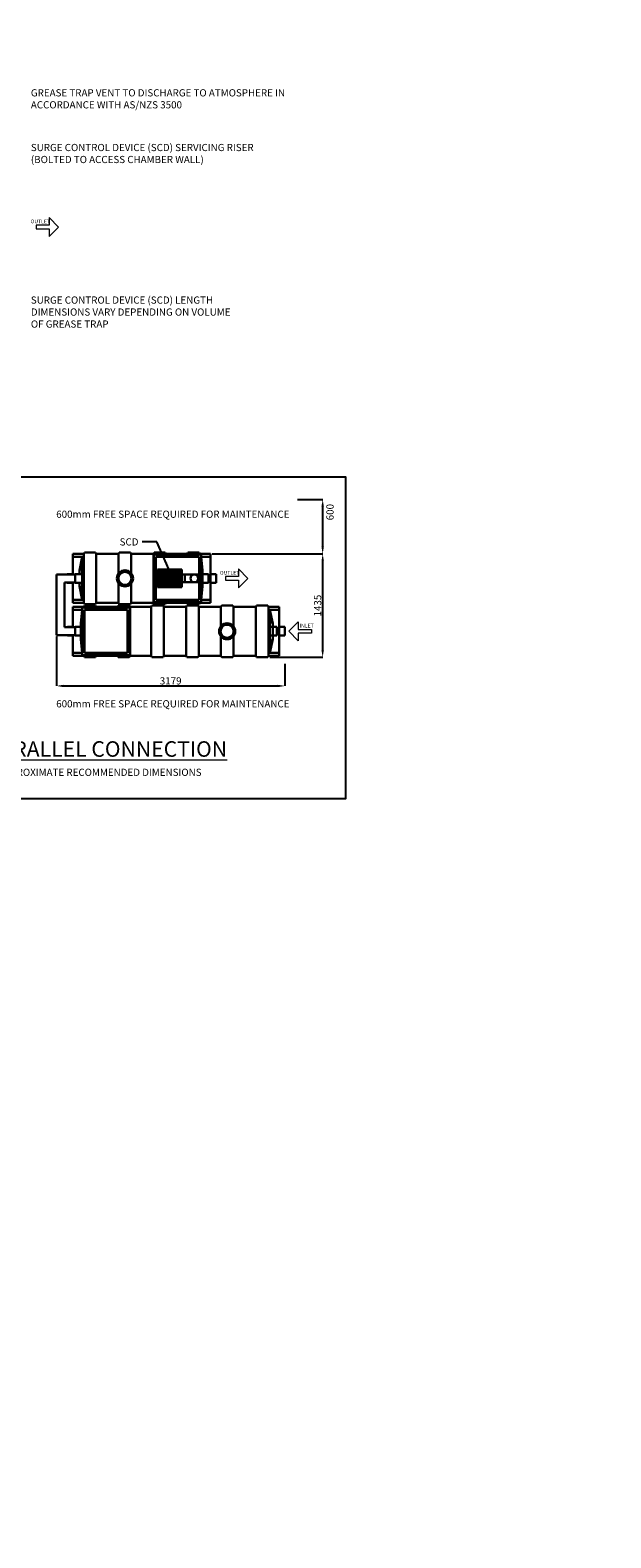
# Model space of a CAD drawing. Extents: x -91997 to -1285, y -35384 to 7999.
# Drawn here: x -78194 to -70113, y -13692 to 7268 of the extents above; entities that cross this region are included whole.
import ezdxf

# ---------------------------------------------------------------- set-up
doc = ezdxf.new("R2010")
doc.units = 0
doc.header["$LTSCALE"] = 2
doc.layers.get('0').update_dxf_attribs({"linetype": 'CONTINUOUS'})
doc.layers.get('Defpoints').update_dxf_attribs({"linetype": 'CONTINUOUS'})
doc.styles.add('HALGAN', font='arial.ttf')
doc.styles.get("Standard").update_dxf_attribs({"font": 'isocp2.shx'})
doc.dimstyles.get("Standard").update_dxf_attribs({"dimtxt": 30, "dimasz": 50, "dimexe": 1, "dimexo": 2, "dimgap": 2, "dimtad": 1, "dimdec": 0, "dimzin": 0, "dimdsep": 46, "dimtxsty": 'Standard', "dimcen": 0, "dimclrd": 1, "dimclre": 1, "dimclrt": 2, "dimadec": 0, "dimazin": 0, "dimtfac": 1, "dimtdec": 0, "dimtmove": 2, "dimatfit": 3, "dimfxl": 1, "dimtolj": 1, "dimtzin": 0, "dimarcsym": 0})

# ---------------------------------------------------------------- blocks, each defined once
blk = doc.blocks.new('*D2')
at = {"color": 2, "linetype": 'Continuous', "lineweight": -2, "transparency": 16777216}
for p, q in [((-75663, -14), (-74122, -14)), ((-74123, -1349), (-74123, -114)), ((-74857, -1449), (-74122, -1449))]:
    blk.add_line(p, q, dxfattribs=at)
at = {"color": 2, "linetype": 'Continuous', "transparency": 16777216}
for points in [[(-74140, -114), (-74106, -114), (-74123, -14)], [(-74140, -1349), (-74106, -1349), (-74123, -1449)]]:
    blk.add_solid(points, dxfattribs=at)
at = {"layer": 'Defpoints', "color": 0, "linetype": 'Continuous', "transparency": 16777216}
for p in [(-75683, -14), (-74123, -14), (-74877, -1449)]:
    blk.add_point(p, dxfattribs=at)
at = {"color": 2, "linetype": 'Continuous', "lineweight": 15, "transparency": 16777216, "insert": (-74193, -732), "char_height": 100, "attachment_point": 5, "rotation": 90}
blk.add_mtext('\\A1;1435', dxfattribs=at)
blk = doc.blocks.new('*D3')
at = {"color": 2, "linetype": 'Continuous', "lineweight": -2, "transparency": 16777216}
for p, q in [((-77828, -1164), (-77828, -1850)), ((-74648, -1542), (-74648, -1850)), ((-77728, -1849), (-74748, -1849))]:
    blk.add_line(p, q, dxfattribs=at)
at = {"color": 2, "linetype": 'Continuous', "transparency": 16777216}
for points in [[(-77728, -1833), (-77728, -1866), (-77828, -1849)], [(-74748, -1833), (-74748, -1866), (-74648, -1849)]]:
    blk.add_solid(points, dxfattribs=at)
at = {"layer": 'Defpoints', "color": 0, "linetype": 'Continuous', "transparency": 16777216}
for p in [(-77828, -1144), (-74648, -1522), (-74648, -1849)]:
    blk.add_point(p, dxfattribs=at)
at = {"color": 2, "linetype": 'Continuous', "lineweight": 15, "transparency": 16777216, "insert": (-76238, -1779), "char_height": 100, "attachment_point": 5}
blk.add_mtext('\\A1;3179', dxfattribs=at)
blk = doc.blocks.new('*D4')
at = {"color": 2, "linetype": 'Continuous', "lineweight": -2, "transparency": 16777216}
for p, q in [((-74475, 742), (-74122, 742)), ((-74123, 86), (-74123, 642)), ((-75663, -14), (-74122, -14))]:
    blk.add_line(p, q, dxfattribs=at)
at = {"color": 2, "linetype": 'Continuous', "transparency": 16777216}
for points in [[(-74140, 642), (-74106, 642), (-74123, 742)], [(-74140, 86), (-74106, 86), (-74123, -14)]]:
    blk.add_solid(points, dxfattribs=at)
at = {"layer": 'Defpoints', "color": 0, "linetype": 'Continuous', "transparency": 16777216}
for p in [(-74495, 742), (-74123, 742), (-75683, -14)]:
    blk.add_point(p, dxfattribs=at)
at = {"color": 2, "linetype": 'Continuous', "lineweight": 15, "transparency": 16777216, "insert": (-74021, 567), "char_height": 100, "attachment_point": 5, "rotation": 90}
blk.add_mtext('\\A1;600', dxfattribs=at)

msp = doc.modelspace()

# ---------------------------------------------------------------- linework, layer by layer
at = {"color": 1, "linetype": 'Continuous', "lineweight": 30, "ltscale": 0.05}
for p, q in [((-77448.3, -13.9), (-77438.3, 6.1)), ((-77438.3, 6.1), (-77283.3, 6.1)), ((-77283.3, 6.1), (-77273.3, -13.9)), ((-76963.3, -13.9), (-76953.3, 6.1)), ((-76963.3, -13.9), (-76953.3, 6.1)), ((-76953.3, 6.1), (-76798.3, 6.1)), ((-76953.3, 6.1), (-76798.3, 6.1)), ((-76953.3, 6.1), (-76798.3, 6.1)), ((-76798.3, 6.1), (-76788.3, -13.9)), ((-76798.3, 6.1), (-76788.3, -13.9)), ((-76798.3, 6.1), (-76788.3, -13.9)), ((-76478.3, -13.9), (-76468.3, 6.1)), ((-76468.3, 6.1), (-76313.3, 6.1)), ((-76468.3, 6.1), (-76468.3, -23.9)), ((-76313.3, 6.1), (-76303.3, -13.9)), ((-76313.3, 6.1), (-76313.3, -23.9)), ((-76008.3, -13.9), (-75998.3, 6.1)), ((-75998.3, 6.1), (-75843.3, 6.1)), ((-75998.3, 6.1), (-75998.3, -23.9)), ((-75843.3, 6.1), (-75833.3, -13.9)), ((-75843.3, 6.1), (-75843.3, -23.9)), ((-77448.3, -13.9), (-77598.3, -13.9)), ((-77598.3, -13.9), (-77598.3, -298.9)), ((-77448.3, -53.9), (-77598.3, -53.9)), ((-77508.3, -243.9), (-77468.3, -53.9)), ((-77468.3, -178.9), (-77508.3, -243.9)), ((-77468.3, -178.9), (-77468.3, -53.9)), ((-77468.3, -528.9), (-77468.3, -178.9)), ((-77468.3, -178.9), (-77448.3, -178.9)), ((-77448.3, -13.9), (-77448.3, -693.9)), ((-77273.3, -13.9), (-76963.3, -13.9)), ((-77273.3, -693.9), (-77273.3, -13.9)), ((-76963.3, -13.9), (-77113.3, -13.9)), ((-76963.3, -13.9), (-76963.3, -286.3)), ((-76963.3, -13.9), (-76963.3, -286.7)), ((-76788.3, -13.9), (-76478.3, -13.9)), ((-76788.3, -281.6), (-76788.3, -13.9)), ((-76788.3, -281.7), (-76788.3, -13.9)), ((-76788.3, -280.4), (-76788.3, -13.9)), ((-76478.3, -13.9), (-76478.3, -693.9)), ((-76473.3, -23.9), (-76473.3, -683.9)), ((-75813.3, -23.9), (-76473.3, -23.9)), ((-75843.3, -53.9), (-76443.3, -53.9)), ((-76443.3, -53.9), (-76443.3, -653.9)), ((-76303.3, -13.9), (-76008.3, -13.9)), ((-76303.3, -13.9), (-76303.3, -23.9)), ((-76008.3, -13.9), (-76008.3, -23.9)), ((-75843.3, -653.9), (-75843.3, -53.9)), ((-75833.3, -13.9), (-75683.3, -13.9)), ((-75833.3, -13.9), (-75833.3, -23.9)), ((-75813.3, -13.9), (-75813.3, -693.9)), ((-75813.3, -23.9), (-75813.3, -683.9)), ((-75683.3, -53.9), (-75813.3, -53.9)), ((-75793.3, -243.9), (-75813.3, -53.9)), ((-75793.3, -243.9), (-75813.3, -178.9)), ((-75683.3, -13.9), (-75683.3, -693.9)), ((-77598.3, -293.9), (-77678.3, -293.9)), ((-77678.3, -293.9), (-77678.3, -298.9)), ((-77678.3, -408.9), (-77678.3, -413.9)), ((-77678.3, -413.9), (-77598.3, -413.9)), ((-77598.3, -408.9), (-77598.3, -693.9)), ((-77568.1, -414), (-77568.1, -294)), ((-77568.1, -294), (-77468.1, -294)), ((-77468.1, -414), (-77568.1, -414)), ((-77508.3, -294), (-77508.3, -243.9)), ((-77508.3, -414), (-77508.3, -463.9)), ((-76082.5, -231.4), (-76422.5, -231.4)), ((-76422.5, -476.4), (-76422.5, -231.4)), ((-76402.5, -476.4), (-76402.5, -231.4)), ((-76382.5, -476.4), (-76382.5, -231.4)), ((-76362.5, -476.4), (-76362.5, -231.4)), ((-76342.5, -476.4), (-76342.5, -231.4)), ((-76322.5, -476.4), (-76322.5, -231.4)), ((-76302.5, -476.4), (-76302.5, -231.4)), ((-76282.5, -476.4), (-76282.5, -231.4)), ((-76262.5, -476.4), (-76262.5, -231.4)), ((-76242.5, -476.4), (-76242.5, -231.4)), ((-76222.5, -476.4), (-76222.5, -231.4)), ((-76202.5, -476.4), (-76202.5, -231.4)), ((-76182.5, -476.4), (-76182.5, -231.4)), ((-76162.5, -476.4), (-76162.5, -231.4)), ((-76142.5, -476.4), (-76142.5, -231.4)), ((-76122.5, -476.4), (-76122.5, -231.4)), ((-76102.5, -476.4), (-76102.5, -231.4)), ((-76082.5, -476.4), (-76082.5, -231.4)), ((-75713.3, -293.9), (-75813.3, -293.9)), ((-75813.3, -413.9), (-75713.3, -413.9)), ((-75793.3, -353.9), (-75793.3, -243.9)), ((-75793.3, -353.9), (-75793.3, -463.9)), ((-75713.3, -413.9), (-75713.3, -293.9)), ((-75683.3, -293.9), (-75607.2, -293.9)), ((-75607.2, -413.9), (-75683.3, -413.9)), ((-75607.2, -293.9), (-75607.2, -413.9)), ((-77508.3, -463.9), (-77468.3, -653.9)), ((-77468.3, -528.9), (-77508.3, -463.9)), ((-77448.3, -528.9), (-77468.3, -528.9)), ((-77468.3, -528.9), (-77468.3, -653.9)), ((-76963.3, -693.9), (-76963.3, -421.2)), ((-76963.3, -421.6), (-76963.3, -693.9)), ((-76788.3, -693.9), (-76788.3, -426.3)), ((-76788.3, -693.9), (-76788.3, -427.4)), ((-76788.3, -693.9), (-76788.3, -427.4)), ((-76082.5, -476.4), (-76422.5, -476.4)), ((-75793.3, -463.9), (-75813.3, -653.9)), ((-75793.3, -463.9), (-75813.3, -528.9)), ((-77448.3, -653.9), (-77598.3, -653.9)), ((-77448.3, -693.9), (-77598.3, -693.9)), ((-77448.3, -749.2), (-77598.3, -749.2)), ((-77598.3, -749.2), (-77598.3, -1034.2)), ((-77598.3, -789.2), (-77468.3, -789.2)), ((-77488.3, -979.2), (-77468.3, -789.2)), ((-77468.3, -749.2), (-77468.3, -1429.2)), ((-77468.3, -759.2), (-77468.3, -1419.2)), ((-77468.3, -759.2), (-76808.3, -759.2)), ((-77438.3, -713.9), (-77448.3, -693.9)), ((-77438.3, -729.2), (-77448.3, -749.2)), ((-77448.3, -749.2), (-77448.3, -759.2)), ((-77283.3, -713.9), (-77438.3, -713.9)), ((-77283.3, -729.2), (-77438.3, -729.2)), ((-77438.3, -729.2), (-77438.3, -759.2)), ((-77438.3, -789.2), (-76838.3, -789.2)), ((-77438.3, -1389.2), (-77438.3, -789.2)), ((-77273.3, -693.9), (-77283.3, -713.9)), ((-77273.3, -749.2), (-77283.3, -729.2)), ((-77283.3, -729.2), (-77283.3, -759.2)), ((-76963.3, -693.9), (-77273.3, -693.9)), ((-76978.3, -749.2), (-77273.3, -749.2)), ((-77273.3, -749.2), (-77273.3, -759.2)), ((-76963.3, -693.9), (-77113.3, -693.9)), ((-76968.3, -729.2), (-76978.3, -749.2)), ((-76978.3, -749.2), (-76978.3, -759.2)), ((-76813.3, -729.2), (-76968.3, -729.2)), ((-76968.3, -729.2), (-76968.3, -759.2)), ((-76953.3, -713.9), (-76963.3, -693.9)), ((-76953.3, -713.9), (-76963.3, -693.9)), ((-76798.3, -713.9), (-76953.3, -713.9)), ((-76798.3, -713.9), (-76953.3, -713.9)), ((-76798.3, -713.9), (-76953.3, -713.9)), ((-76838.3, -789.2), (-76838.3, -1389.2)), ((-76803.3, -749.2), (-76813.3, -729.2)), ((-76813.3, -729.2), (-76813.3, -759.2)), ((-76808.3, -759.2), (-76808.3, -1419.2)), ((-76508.3, -749.2), (-76803.3, -749.2)), ((-76803.3, -749.2), (-76803.3, -1429.2)), ((-76788.3, -693.9), (-76798.3, -713.9)), ((-76788.3, -693.9), (-76798.3, -713.9)), ((-76788.3, -693.9), (-76798.3, -713.9)), ((-76478.3, -693.9), (-76788.3, -693.9)), ((-76498.3, -729.2), (-76508.3, -749.2)), ((-76508.3, -1015.8), (-76508.3, -749.2)), ((-76343.3, -729.2), (-76498.3, -729.2)), ((-76468.3, -713.9), (-76478.3, -693.9)), ((-75813.3, -683.9), (-76473.3, -683.9)), ((-76468.3, -713.9), (-76468.3, -683.9)), ((-76313.3, -713.9), (-76468.3, -713.9)), ((-76443.3, -653.9), (-75843.3, -653.9)), ((-76333.3, -749.2), (-76343.3, -729.2)), ((-76023.3, -749.2), (-76333.3, -749.2)), ((-76333.3, -749.2), (-76333.3, -1022)), ((-76313.3, -683.9), (-76313.3, -713.9)), ((-76303.3, -693.9), (-76313.3, -713.9)), ((-76303.3, -693.9), (-76303.3, -683.9)), ((-76008.3, -693.9), (-76303.3, -693.9)), ((-76013.3, -729.2), (-76023.3, -749.2)), ((-76013.3, -729.2), (-76023.3, -749.2)), ((-76023.3, -1017), (-76023.3, -749.2)), ((-76023.3, -1015.8), (-76023.3, -749.2)), ((-75858.3, -729.2), (-76013.3, -729.2)), ((-75858.3, -729.2), (-76013.3, -729.2)), ((-76008.3, -683.9), (-76008.3, -693.9)), ((-75998.3, -713.9), (-76008.3, -693.9)), ((-75998.3, -683.9), (-75998.3, -713.9)), ((-75843.3, -713.9), (-75998.3, -713.9)), ((-75848.3, -749.2), (-75858.3, -729.2)), ((-75538.3, -749.2), (-75848.3, -749.2)), ((-75848.3, -749.2), (-75848.3, -1022)), ((-75833.3, -693.9), (-75843.3, -713.9)), ((-75833.3, -683.9), (-75833.3, -693.9)), ((-75833.3, -693.9), (-75683.3, -693.9)), ((-75683.3, -653.9), (-75813.3, -653.9)), ((-75528.3, -729.2), (-75538.3, -749.2)), ((-75528.3, -729.2), (-75538.3, -749.2)), ((-75528.3, -729.2), (-75538.3, -749.2)), ((-75538.3, -1016.9), (-75538.3, -749.2)), ((-75538.3, -1017), (-75538.3, -749.2)), ((-75538.3, -1015.8), (-75538.3, -749.2)), ((-75373.3, -729.2), (-75528.3, -729.2)), ((-75373.3, -729.2), (-75528.3, -729.2)), ((-75373.3, -729.2), (-75528.3, -729.2)), ((-75363.3, -749.2), (-75373.3, -729.2)), ((-75363.3, -749.2), (-75373.3, -729.2)), ((-75363.3, -749.2), (-75213.3, -749.2)), ((-75363.3, -749.2), (-75363.3, -1021.6)), ((-75053.3, -749.2), (-75363.3, -749.2)), ((-75363.3, -749.2), (-75363.3, -1022)), ((-75043.3, -729.2), (-75053.3, -749.2)), ((-75053.3, -1429.2), (-75053.3, -749.2)), ((-74888.3, -729.2), (-75043.3, -729.2)), ((-74878.3, -749.2), (-74888.3, -729.2)), ((-74878.3, -749.2), (-74728.3, -749.2)), ((-74878.3, -749.2), (-74878.3, -1429.2)), ((-74878.3, -789.2), (-74728.3, -789.2)), ((-74818.3, -979.2), (-74858.3, -789.2)), ((-74858.3, -914.2), (-74858.3, -789.2)), ((-74728.3, -749.2), (-74728.3, -1429.2)), ((-77598.3, -1029.2), (-77674.4, -1029.2)), ((-77674.4, -1029.2), (-77674.4, -1034.2)), ((-77568.3, -1149.2), (-77568.3, -1029.2)), ((-77568.3, -1029.2), (-77468.3, -1029.2)), ((-77488.3, -979.2), (-77468.3, -914.2)), ((-77488.3, -1089.2), (-77488.3, -979.2)), ((-76508.3, -1162.7), (-76508.3, -1015.8)), ((-76333.3, -1156.5), (-76333.3, -1022)), ((-76023.3, -1162.7), (-76023.3, -1017)), ((-75848.3, -1156.5), (-75848.3, -1022)), ((-74858.3, -914.2), (-74878.3, -914.2)), ((-74758.6, -1029.3), (-74858.6, -1029.3)), ((-74858.3, -1264.2), (-74858.3, -914.2)), ((-74858.3, -914.2), (-74818.3, -979.2)), ((-74818.3, -1089.2), (-74818.3, -979.2)), ((-74758.6, -1149.3), (-74758.6, -1029.3)), ((-74728.3, -1029.2), (-74648.3, -1029.2)), ((-74648.3, -1029.2), (-74648.3, -1149.2)), ((-77674.4, -1144.2), (-77674.4, -1149.2)), ((-77674.4, -1149.2), (-77598.3, -1149.2)), ((-77598.3, -1144.2), (-77598.3, -1429.2)), ((-77468.3, -1149.2), (-77568.3, -1149.2)), ((-77488.3, -1089.2), (-77488.3, -1199.2)), ((-77488.3, -1199.2), (-77468.3, -1389.2)), ((-77488.3, -1199.2), (-77468.3, -1264.2)), ((-76508.3, -1429.2), (-76508.3, -1162.7)), ((-76333.3, -1429.2), (-76333.3, -1156.5)), ((-76023.3, -1429.2), (-76023.3, -1162.7)), ((-76023.3, -1429.2), (-76023.3, -1162.7)), ((-75848.3, -1429.2), (-75848.3, -1156.5)), ((-75538.3, -1429.2), (-75538.3, -1161.6)), ((-75538.3, -1429.2), (-75538.3, -1162.7)), ((-75538.3, -1429.2), (-75538.3, -1162.7)), ((-75363.3, -1429.2), (-75363.3, -1156.5)), ((-75363.3, -1156.9), (-75363.3, -1429.2)), ((-74858.6, -1149.3), (-74758.6, -1149.3)), ((-74818.3, -1199.2), (-74858.3, -1389.2)), ((-74858.3, -1264.2), (-74818.3, -1199.2)), ((-74818.3, -1089.2), (-74818.3, -1199.2)), ((-74648.3, -1149.2), (-74728.3, -1149.2)), ((-77598.3, -1389.2), (-77468.3, -1389.2)), ((-77448.3, -1429.2), (-77598.3, -1429.2)), ((-77468.3, -1419.2), (-76808.3, -1419.2)), ((-77448.3, -1419.2), (-77448.3, -1429.2)), ((-77448.3, -1429.2), (-77438.3, -1449.2)), ((-76838.3, -1389.2), (-77438.3, -1389.2)), ((-77438.3, -1449.2), (-77283.3, -1449.2)), ((-77283.3, -1419.2), (-77283.3, -1449.2)), ((-77283.3, -1449.2), (-77273.3, -1429.2)), ((-77273.3, -1419.2), (-77273.3, -1429.2)), ((-77273.3, -1429.2), (-76978.3, -1429.2)), ((-76978.3, -1429.2), (-76978.3, -1419.2)), ((-76978.3, -1429.2), (-76968.3, -1449.2)), ((-76968.3, -1419.2), (-76968.3, -1449.2)), ((-76968.3, -1449.2), (-76813.3, -1449.2)), ((-76813.3, -1449.2), (-76813.3, -1419.2)), ((-76813.3, -1449.2), (-76803.3, -1429.2)), ((-76803.3, -1429.2), (-76508.3, -1429.2)), ((-76508.3, -1429.2), (-76498.3, -1449.2)), ((-76498.3, -1449.2), (-76343.3, -1449.2)), ((-76343.3, -1449.2), (-76333.3, -1429.2)), ((-76333.3, -1429.2), (-76023.3, -1429.2)), ((-76023.3, -1429.2), (-76013.3, -1449.2)), ((-76023.3, -1429.2), (-76013.3, -1449.2)), ((-76013.3, -1449.2), (-75858.3, -1449.2)), ((-76013.3, -1449.2), (-75858.3, -1449.2)), ((-75858.3, -1449.2), (-75848.3, -1429.2)), ((-75848.3, -1429.2), (-75538.3, -1429.2)), ((-75538.3, -1429.2), (-75528.3, -1449.2)), ((-75538.3, -1429.2), (-75528.3, -1449.2)), ((-75538.3, -1429.2), (-75528.3, -1449.2)), ((-75528.3, -1449.2), (-75373.3, -1449.2)), ((-75528.3, -1449.2), (-75373.3, -1449.2)), ((-75528.3, -1449.2), (-75373.3, -1449.2)), ((-75373.3, -1449.2), (-75363.3, -1429.2)), ((-75373.3, -1449.2), (-75363.3, -1429.2)), ((-75363.3, -1429.2), (-75213.3, -1429.2)), ((-75363.3, -1429.2), (-75053.3, -1429.2)), ((-75053.3, -1429.2), (-75043.3, -1449.2)), ((-75043.3, -1449.2), (-74888.3, -1449.2)), ((-74888.3, -1449.2), (-74878.3, -1429.2)), ((-74878.3, -1264.2), (-74858.3, -1264.2)), ((-74878.3, -1389.2), (-74728.3, -1389.2)), ((-74878.3, -1429.2), (-74728.3, -1429.2)), ((-74858.3, -1264.2), (-74858.3, -1389.2))]:
    msp.add_line(p, q, dxfattribs=at)
at = {"color": 1, "linetype": 'Continuous', "lineweight": 30, "ltscale": 0.05, "extrusion": (1, -1.83697e-16, 0)}
for p, q in [((-77827.7, -299), (-77827.7, -1144.2)), ((-77717.7, -409), (-77717.7, -1034.2))]:
    msp.add_line(p, q, dxfattribs=at)
at = {"color": 1, "linetype": 'Continuous', "lineweight": 30, "ltscale": 0.05, "extrusion": (0, 1, 0)}
for p, q in [((-77568.1, -299), (-77827.7, -299)), ((-77568.1, -409), (-77717.7, -409)), ((-77717.7, -1034.2), (-77568.3, -1034.2)), ((-77827.7, -1144.2), (-77568.3, -1144.2))]:
    msp.add_line(p, q, dxfattribs=at)
at = {"color": 1, "linetype": 'Continuous', "lineweight": 30, "ltscale": 0.05, "extrusion": (1, 6.12323e-17, 0)}
for p, q in [((-75843.3, -298.9), (-76082.5, -298.9)), ((-75843.3, -408.9), (-76082.5, -408.9)), ((-76040.1, -298.9), (-76040.1, -408.9)), ((-76040.1, -408.9), (-76040.1, -298.9))]:
    msp.add_line(p, q, dxfattribs=at)
at = {"linetype": 'Continuous', "lineweight": 15}
for points in [[(-77929, 4399.5), (-77797.8, 4530.7), (-77929, 4662), (-77929, 4557), (-78110.8, 4557), (-78110.8, 4504.5), (-77929, 4504.5)], [(-75295.3, -485.2), (-75164, -353.9), (-75295.3, -222.7), (-75295.3, -327.7), (-75477.1, -327.7), (-75477.1, -380.2), (-75295.3, -380.2)], [(-74462, -1220.5), (-74593.3, -1089.2), (-74462, -958), (-74462, -1063), (-74280.2, -1063), (-74280.2, -1115.5), (-74462, -1115.5)]]:
    msp.add_lwpolyline(points, close=True, dxfattribs=at)
at = {"linetype": 'Continuous'}
msp.add_lwpolyline([(-79315, 1059.4), (-73804.3, 1059.4), (-73804.3, -3418.5), (-79315, -3418.5)], close=True, dxfattribs=at)
at = {"color": 1, "linetype": 'Continuous', "lineweight": 30, "ltscale": 0.05}
for points in [[(-75843.3, -713.9), (-75843.3, -683.9)], [(-77438.3, -1449.2), (-77438.3, -1419.2)]]:
    msp.add_lwpolyline(points, dxfattribs=at)
for centre, radius in [((-76873.9, -353.9), 112.1), ((-76873.9, -353.9), 90.8), ((-75908.9, -353.9), 55), ((-75452.7, -1089.2), 112.1), ((-75452.7, -1089.2), 90.8)]:
    msp.add_circle(centre, radius, dxfattribs=at)

# ---------------------------------------------------------------- texts
at = {"linetype": 'Continuous', "lineweight": 15}
for s, p in [('OUTLET', (-78188, 4582.7)), ('OUTLET', (-75554.2, -302)), ('INLET', (-74444.1, -1037.3))]:
    msp.add_text(s, height=52.5, dxfattribs=at).set_placement(p)
at = {"linetype": 'Continuous', "lineweight": 15, "style": 'HALGAN'}
msp.add_text('SCD', height=100, dxfattribs=at).set_placement((-76948.2, 103))
at = {"linetype": 'Continuous', "lineweight": 15, "char_height": 100, "attachment_point": 1, "style": 'HALGAN'}
for s, width, heights, insert in [("\\pi-300,l300,t300;1.^I{\\LGeneral\\P\\pi-500,l600,t600;}1.1.^ITank constructed from Polyethylene.\\P1.2.^IThe MGT is to be installed in a location that will not cause a nuisance, obstruct fire access, cannot be vandalised or be damaged by vehicles. \\P1.3.^IThe MGT must have ease of access to pumpout point for maintenance. \\P1.4.^IA hose tap fitted with RPZD backflow protection (as per AS/NZS 3500) must be installed within 5 metres of the grease trap for maintenance and cleaning.\\P1.5.^INon standard installations require Halgan approval.\\P\\pi-300,l300,t300;2.^I{\\LInstallation above ground\\P\\pi-500,l600,t600;}2.1.^IThe MGT is to be supported on a 100mm thick concrete pad.\\P2.2.^IThe MGT does not require a stand.\\P2.3.^IAny maintenance platform must be installed in accordance with Australian Standard 1657-1992 allowing safe access while inspecting and maintaining the MGT\\P2.4.^IAll pipes connecting to the MGT shall be fully supported; there shall be no stress on the tank connections.\\P2.5.^IAll stormwater must be diverted away from the MGT to prevent undermining of foundation.\\P\\pi-300,l300,t300;3.^I{\\LInstallation below ground\\P\\pi-500,l600,t600;}3.1.^IAll connections to the MGT shall be in accordance with the appropriate authorities.\\P3.2.^IAny excavation exceeding 1.5 metres in depth shall comply with the construction safety acts and regulations before backfilling. \\P3.3.^IThe MGT must be filled with water prior to backfilling.\\P3.4.^IRiser heights greater than 900mm require Halgan approval\\P\\pi-300,l300,t300;4.^I{\\LExcavation dimensions\\P\\pi-500,l600,t600;}4.1.^IThe excavated hole width shall be kept as narrow as practicable. The depth shall not be greater than 150mm more than the required depth.\\P4.2.^I75mm clearance is required at the sides of tank.\\P\\pi-300,l300,t300;5.^I{\\LOver excavation}\\P\\pi-500,l600,t600;5.1.^IWhere an excavation has been made deeper than required, the excess depth shall be filled either with bedding material compacted to achieve 98% compaction or concrete.\\P\\pi-300,l300,t300;6.^I{\\LWater Charged Ground}\\P\\pi-500,l600,t600;6.1.^IWhere installation is in high water table or water charged ground, mine subsidence, filled or unstable areas, the services of a qualified structural engineer is required for certification.\\P\\pi-300,l300,t300;7.^I{\\LBedding material}\\P\\pi-500,l600,t600;7.1.^IThe bedding material shall be 1 part Portland cement to 4 parts clean sand. \\P7.2.^IThe bedding shall be thoroughly compacted by tampering at 300 mm layers.\\P7.3.^IThe bedding material shall encase the whole tank.\\P\\pi-300,l300,t300;8.^I{\\LFinal Backfill\\P\\pi-500,l600,t600;}8.1.^IThe final backfill material shall comply with the following:\\P\\pi-700,l900,t900;8.1.a.^ISpoil from the excavation of the trench may be used.\\P8.1.b.^IForeign material such as builder's waste, bricks, and concrete shall not be used.\\P8.1.c.^IThe backfill shall be compacted to restore the excavated hole as near as practicable to the normal ground.", 3830.129, [15721.9], (-91996.8, 7258.9)), ('GREASE TRAP VENT TO DISCHARGE TO ATMOSPHERE IN ACCORDANCE WITH AS/NZS 3500', 3661.481, [0], (-78183.5, 6446.3)), ('SURGE CONTROL DEVICE (SCD) SERVICING RISER (BOLTED TO ACCESS CHAMBER WALL)', 3286.271, [0], (-78183.5, 5686)), ('SURGE CONTROL DEVICE (SCD) LENGTH DIMENSIONS VARY DEPENDING ON VOLUME OF GREASE TRAP', 2925.88, [0], (-78183.5, 3565.4)), ('600mm FREE SPACE REQUIRED FOR MAINTENANCE', 3658.014, [0], (-77830.8, 588)), ('600mm FREE SPACE REQUIRED FOR MAINTENANCE', 3658.014, [0], (-77830.8, -2047.6)), ('APPROXIMATE RECOMMENDED DIMENSIONS', 3237.024, [0], (-78636.8, -3000.1))]:
    msp.add_mtext_dynamic_manual_height_columns(s, width=width, gutter_width=25, heights=heights, dxfattribs=dict(at, insert=insert))
at = {"linetype": 'Continuous', "lineweight": 15, "insert": (-78793.7, -2618), "char_height": 216, "attachment_point": 1}
msp.add_mtext_dynamic_manual_height_columns('{\\fArial|b0|i0|c0|p34;\\LPARALLEL CONNECTION}', width=7154.551, gutter_width=25, heights=[0], dxfattribs=at)

# ---------------------------------------------------------------- dimensions: what is measured, and where the dimension line sits
at = {"linetype": 'Continuous', "lineweight": 15}
dim = msp.add_linear_dim(base=(-74123.1, 742), p1=(-75683.3, -13.9), p2=(-74495.2, 742), angle=90, text='600', dimstyle='Standard', override={"dimtxt": 100, "dimasz": 100, "dimexo": 20, "dimgap": 20, "dimclrd": 2, "dimclre": 2, "dimadec": 2}, dxfattribs=at)
dim.commit()
dim.dimension.update_dxf_attribs({"geometry": '*D4', "text_midpoint": (-74020.5, 566.6), "dimtype": 160})
dim = msp.add_linear_dim(base=(-74123.1, -13.9), p1=(-74877, -1449.2), p2=(-75683.3, -13.9), angle=90, dimstyle='Standard', override={"dimtxt": 100, "dimasz": 100, "dimexo": 20, "dimgap": 20, "dimclrd": 2, "dimclre": 2, "dimadec": 2}, dxfattribs=at)
dim.commit()
dim.dimension.update_dxf_attribs({"geometry": '*D2', "text_midpoint": (-74193.1, -731.6)})
dim = msp.add_linear_dim(base=(-74648.3, -1849.5), p1=(-77827.7, -1144.2), p2=(-74648.3, -1521.6), dimstyle='Standard', override={"dimtxt": 100, "dimasz": 100, "dimexo": 20, "dimgap": 20, "dimclrd": 2, "dimclre": 2, "dimadec": 2}, dxfattribs=at)
dim.commit()
dim.dimension.update_dxf_attribs({"geometry": '*D3', "text_midpoint": (-76238, -1779.5)})

# ---------------------------------------------------------------- leaders
msp.add_leader([(-76264, -225.9), (-76431.6, 153.9), (-76634.2, 153.9)], dimstyle='Standard', override={"dimasz": 100, "dimclrd": 2, "dimadec": 2}, dxfattribs=at)

doc.saveas('drawing.dxf')
